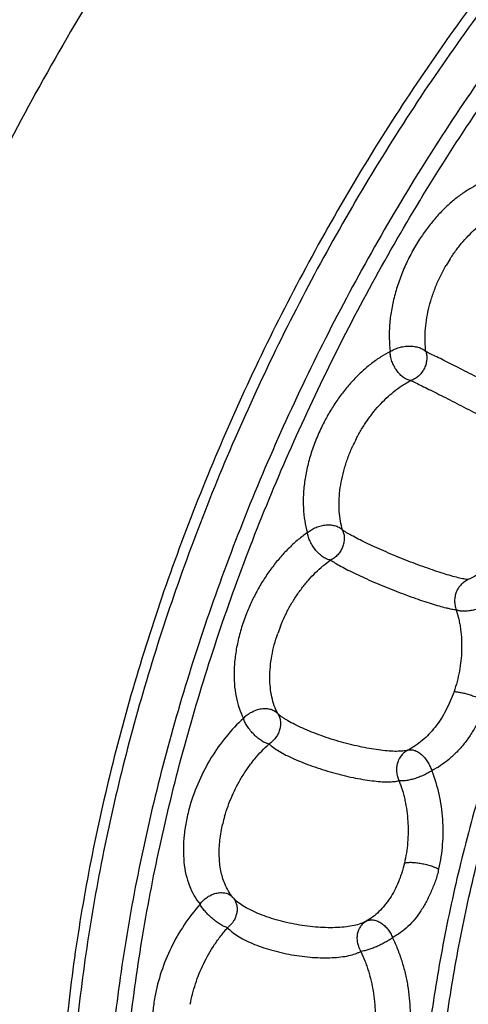
# Model space of a CAD drawing. Units: inches. Extents: x 0 to 22, y 0 to 17.
# Drawn here: x 13.2 to 13.6, y 14.1 to 15 of the extents above; entities that cross this region are included whole.
import ezdxf

# ---------------------------------------------------------------- set-up
doc = ezdxf.new("R2010")
doc.units = ezdxf.units.IN
doc.header["$LTSCALE"] = 1.21
doc.header["$MEASUREMENT"] = 0
doc.layers.get('0').update_dxf_attribs({"linetype": 'CONTINUOUS'})

msp = doc.modelspace()

# ---------------------------------------------------------------- linework, layer by layer
at = {"color": 9, "linetype": 'CONTINUOUS'}
for centre, radius, start, end in [((13.67764, 14.71802), 0.1453, 147.12887, 149.89712), ((13.60314, 14.56876), 0.14768, 152.6744, 155.41438), ((13.53747, 14.41652), 0.14327, 158.19578, 160.99365), ((13.48231, 14.26365), 0.13277, 163.86583, 166.81127)]:
    msp.add_arc(centre, radius, start, end, dxfattribs=at)
at = {"color": 7, "linetype": 'CONTINUOUS'}
msp.add_open_spline([(13.89785, 15.67915), (13.87109, 15.66577), (13.81761, 15.63627), (13.73947, 15.58538), (13.66239, 15.52731), (13.58686, 15.46246), (13.51336, 15.39126), (13.44239, 15.31415), (13.3744, 15.23166), (13.30983, 15.1443), (13.2491, 15.05267), (13.19261, 14.95734), (13.14073, 14.85895), (13.0938, 14.75814), (13.05212, 14.65557), (13.01597, 14.5519), (12.98558, 14.44782), (12.96116, 14.344), (12.94285, 14.24111), (12.93078, 14.13984), (12.92596, 14.05669), (12.92536, 13.99158), (12.92687, 13.92863), (12.93263, 13.85218), (12.94593, 13.76375), (12.96547, 13.68004), (12.98708, 13.61398), (13.00744, 13.56412), (13.02932, 13.51726), (13.06021, 13.46242), (13.09632, 13.41222), (13.12783, 13.3758), (13.15255, 13.35052), (13.17849, 13.32711), (13.20563, 13.30561), (13.2339, 13.28605), (13.26326, 13.26847), (13.29367, 13.2529), (13.32508, 13.23936), (13.35743, 13.22788), (13.37949, 13.22163), (13.39065, 13.21885)], degree=3, knots=[0, 0, 0, 0, 0.029844, 0.060838, 0.092916, 0.126015, 0.160046, 0.194903, 0.230466, 0.266605, 0.303181, 0.340048, 0.377057, 0.414056, 0.450894, 0.487421, 0.523494, 0.558974, 0.593732, 0.627649, 0.660623, 0.67673, 0.69257, 0.723413, 0.753114, 0.781653, 0.809043, 0.822324, 0.835337, 0.860602, 0.884966, 0.896864, 0.9086, 0.920199, 0.931689, 0.943098, 0.954457, 0.965795, 0.977145, 0.988537, 1, 1, 1, 1], dxfattribs=at)
at = {"color": 9, "linetype": 'CONTINUOUS'}
for points, knots in [([(14.06552, 15.45652), (14.04305, 15.44528), (13.99815, 15.42063), (13.93244, 15.37833), (13.86753, 15.33026), (13.8038, 15.27673), (13.74163, 15.21804), (13.68137, 15.15454), (13.6234, 15.0866), (13.56803, 15.01464), (13.51561, 14.93906), (13.46645, 14.86033), (13.42082, 14.7789), (13.37902, 14.69526), (13.34127, 14.60989), (13.3078, 14.52332), (13.27881, 14.43604), (13.25448, 14.34857), (13.23495, 14.26143), (13.22033, 14.17513), (13.2107, 14.09018), (13.20613, 14.00709), (13.20665, 13.92634), (13.21226, 13.8484), (13.22292, 13.77374), (13.23857, 13.70279), (13.25589, 13.64655), (13.2722, 13.60391), (13.28976, 13.56365), (13.31456, 13.51626), (13.34358, 13.47244), (13.36894, 13.4403), (13.38885, 13.41782), (13.40977, 13.3968), (13.43166, 13.37729), (13.4545, 13.35929), (13.47825, 13.34286), (13.50287, 13.328), (13.51985, 13.31916), (13.52846, 13.31502)], [0, 0, 0, 0, 0.029406, 0.059896, 0.091408, 0.123886, 0.157258, 0.191431, 0.226299, 0.261751, 0.297664, 0.333911, 0.37036, 0.406876, 0.443325, 0.479571, 0.515482, 0.550931, 0.585796, 0.619965, 0.653332, 0.685808, 0.717315, 0.747792, 0.777199, 0.805517, 0.832753, 0.845978, 0.858948, 0.884152, 0.908472, 0.920344, 0.932047, 0.943601, 0.95503, 0.966358, 0.977611, 0.988816, 1, 1, 1, 1]), ([(14.07153, 15.44942), (14.04923, 15.43827), (14.00468, 15.41382), (13.93947, 15.37187), (13.87504, 15.32422), (13.81178, 15.27117), (13.75005, 15.21301), (13.69021, 15.15009), (13.63262, 15.08277), (13.5776, 15.01146), (13.52548, 14.93658), (13.47657, 14.85855), (13.43115, 14.77783), (13.3757, 14.66746), (13.32822, 14.55369), (13.2894, 14.43781), (13.26498, 14.351), (13.24529, 14.26449), (13.23046, 14.17878), (13.22056, 14.09438), (13.21566, 14.01177), (13.21579, 13.93143), (13.22094, 13.85385), (13.22948, 13.79129), (13.23887, 13.74308), (13.24969, 13.69706), (13.26301, 13.65258), (13.2789, 13.60997), (13.29603, 13.56971), (13.32026, 13.52228), (13.34868, 13.47832), (13.37355, 13.44603), (13.39309, 13.42341), (13.41363, 13.40223), (13.43514, 13.38253), (13.4576, 13.36433), (13.48096, 13.34766), (13.50519, 13.33254), (13.52192, 13.32351), (13.5304, 13.31927)], [0, 0, 0, 0, 0.029373, 0.059824, 0.091294, 0.123726, 0.157048, 0.191169, 0.225985, 0.261384, 0.297247, 0.333446, 0.369851, 0.406329, 0.478946, 0.514841, 0.550283, 0.585151, 0.619332, 0.652723, 0.685233, 0.716783, 0.747313, 0.77678, 0.791111, 0.80517, 0.832475, 0.845735, 0.85874, 0.884012, 0.908392, 0.92029, 0.932015, 0.943588, 0.955031, 0.966367, 0.977624, 0.988825, 1, 1, 1, 1]), ([(14.10291, 15.43373), (14.08062, 15.42258), (14.03606, 15.39812), (13.97085, 15.35618), (13.90642, 15.30853), (13.84316, 15.25547), (13.78144, 15.19731), (13.7216, 15.13439), (13.664, 15.06708), (13.60898, 14.99577), (13.55687, 14.92088), (13.50796, 14.84285), (13.46253, 14.76214), (13.40709, 14.65176), (13.35961, 14.538), (13.32078, 14.42212), (13.29636, 14.33531), (13.27668, 14.2488), (13.26184, 14.16309), (13.25194, 14.07868), (13.24704, 13.99607), (13.24717, 13.91574), (13.25233, 13.83816), (13.26087, 13.7756), (13.27025, 13.72739), (13.28108, 13.68136), (13.29439, 13.63689), (13.31028, 13.59428), (13.32741, 13.55402), (13.35165, 13.50658), (13.38547, 13.45427), (13.41745, 13.41496), (13.44501, 13.38654), (13.46653, 13.36684), (13.48898, 13.34864), (13.51234, 13.33197), (13.53658, 13.31685), (13.5533, 13.30782), (13.56179, 13.30358)], [0, 0, 0, 0, 0.029373, 0.059825, 0.091295, 0.123727, 0.15705, 0.191171, 0.225987, 0.261387, 0.29725, 0.333449, 0.369855, 0.406333, 0.47895, 0.514846, 0.550288, 0.585156, 0.619338, 0.652729, 0.685239, 0.71679, 0.74732, 0.776787, 0.791118, 0.805178, 0.832483, 0.845743, 0.858748, 0.88402, 0.9084, 0.932014, 0.943587, 0.95503, 0.966367, 0.977623, 0.988825, 1, 1, 1, 1]), ([(13.53767, 13.32889), (13.52982, 13.33375), (13.51436, 13.34398), (13.49208, 13.36075), (13.47067, 13.37897), (13.44316, 13.40529), (13.41767, 13.43431), (13.39434, 13.46566), (13.37199, 13.49925), (13.34667, 13.54451), (13.32089, 13.60303), (13.29956, 13.66591), (13.2828, 13.73278), (13.27069, 13.80328), (13.2633, 13.87701), (13.26067, 13.95357), (13.26281, 14.03252), (13.26969, 14.11342), (13.28129, 14.19583), (13.29754, 14.27928), (13.31835, 14.3633), (13.3436, 14.44743), (13.37314, 14.53119), (13.40682, 14.61412), (13.44444, 14.69574), (13.48579, 14.77561), (13.53065, 14.85327), (13.57875, 14.9283), (13.62984, 15.00026), (13.68362, 15.06875), (13.73979, 15.1334), (13.79804, 15.19383), (13.85805, 15.24972), (13.91947, 15.30074), (13.98197, 15.34662), (14.04521, 15.38707), (14.08839, 15.41072), (14.10999, 15.42153)], [0, 0, 0, 0, 0.011149, 0.022361, 0.033662, 0.045075, 0.068314, 0.08019, 0.092256, 0.117015, 0.142699, 0.16938, 0.197099, 0.22587, 0.255686, 0.286515, 0.31831, 0.351003, 0.384516, 0.418756, 0.453623, 0.489004, 0.524785, 0.560842, 0.597051, 0.633284, 0.669414, 0.705316, 0.740865, 0.775943, 0.810436, 0.844241, 0.877259, 0.909407, 0.940615, 0.970829, 1, 1, 1, 1]), ([(14.24434, 15.19414), (14.22563, 15.18479), (14.18826, 15.16428), (14.13355, 15.12909), (14.07951, 15.08912), (14.02644, 15.04461), (13.97467, 14.99583), (13.92447, 14.94305), (13.87616, 14.88658), (13.83001, 14.82677), (13.78629, 14.76394), (13.74526, 14.69849), (13.70716, 14.63079), (13.67221, 14.56123), (13.64063, 14.49023), (13.61258, 14.4182), (13.58825, 14.34556), (13.56776, 14.27274), (13.55125, 14.20017), (13.53881, 14.12828), (13.53051, 14.05747), (13.5264, 13.98818), (13.5265, 13.92079), (13.53083, 13.85571), (13.53935, 13.79331), (13.55202, 13.73396), (13.56877, 13.67801), (13.58952, 13.62577), (13.61414, 13.57757), (13.64251, 13.53369), (13.66934, 13.50072), (13.69246, 13.47687), (13.71051, 13.46035), (13.72934, 13.44508), (13.74894, 13.43109), (13.76927, 13.41841), (13.7833, 13.41084), (13.79042, 13.40728)], [0, 0, 0, 0, 0.029371, 0.059824, 0.091295, 0.123726, 0.157048, 0.191169, 0.225986, 0.261385, 0.297247, 0.333447, 0.369852, 0.40633, 0.442746, 0.478967, 0.514862, 0.550304, 0.585172, 0.619353, 0.652744, 0.685254, 0.716804, 0.747334, 0.776802, 0.805186, 0.832491, 0.858749, 0.884021, 0.908401, 0.932015, 0.943588, 0.95503, 0.966367, 0.977624, 0.988825, 1, 1, 1, 1]), ([(13.76801, 13.43192), (13.75496, 13.44023), (13.72964, 13.45861), (13.69485, 13.49081), (13.66322, 13.52761), (13.63492, 13.56878), (13.6101, 13.61409), (13.59259, 13.65468), (13.58039, 13.6889), (13.56922, 13.72494), (13.55771, 13.77212), (13.5479, 13.83119), (13.54202, 13.89292), (13.54011, 13.95698), (13.54215, 14.023), (13.54815, 14.09063), (13.55807, 14.15949), (13.57186, 14.22918), (13.58942, 14.29934), (13.61068, 14.36956), (13.63551, 14.43946), (13.66377, 14.50865), (13.69531, 14.57674), (13.72995, 14.64335), (13.76748, 14.70811), (13.80772, 14.77066), (13.85043, 14.83066), (13.89538, 14.88776), (13.94231, 14.94165), (13.99097, 14.99204), (14.04107, 15.03863), (14.09236, 15.08118), (14.14454, 15.11944), (14.19734, 15.15318), (14.23338, 15.17292), (14.25141, 15.18195)], [0, 0, 0, 0, 0.022358, 0.045086, 0.068364, 0.092347, 0.117163, 0.142907, 0.156153, 0.169654, 0.19743, 0.226256, 0.256119, 0.28699, 0.318817, 0.351535, 0.385063, 0.419311, 0.454176, 0.489548, 0.525311, 0.561345, 0.597524, 0.633722, 0.669814, 0.705674, 0.741179, 0.776211, 0.81066, 0.84442, 0.877396, 0.909504, 0.940676, 0.970858, 1, 1, 1, 1]), ([(13.59092, 14.8671), (13.58511, 14.86531), (13.57648, 14.86142), (13.56568, 14.8545), (13.55752, 14.84815), (13.54961, 14.84087), (13.54204, 14.83274), (13.53491, 14.82384), (13.53051, 14.81752), (13.5284, 14.81426)], [0, 0, 0, 0, 0.218732, 0.337112, 0.461048, 0.590028, 0.723425, 0.860472, 1, 1, 1, 1]), ([(13.5556, 14.79688), (13.55734, 14.79957), (13.56097, 14.80479), (13.56687, 14.81214), (13.57313, 14.81886), (13.57966, 14.82487), (13.5864, 14.83011), (13.59327, 14.83452), (13.60019, 14.83804), (13.60491, 14.83981), (13.60725, 14.84053)], [0, 0, 0, 0, 0.13949, 0.276486, 0.409844, 0.538773, 0.662647, 0.781005, 0.893528, 1, 1, 1, 1]), ([(13.5284, 14.81426), (13.52589, 14.81036), (13.52116, 14.80235), (13.51501, 14.78984), (13.50989, 14.77695), (13.5059, 14.76391), (13.50306, 14.75093), (13.50145, 14.73821), (13.50111, 14.72595), (13.50172, 14.71799), (13.50224, 14.71415)], [0, 0, 0, 0, 0.131857, 0.264421, 0.396112, 0.525651, 0.651835, 0.773543, 0.889834, 1, 1, 1, 1]), ([(13.53399, 14.71417), (13.53358, 14.71709), (13.53309, 14.72314), (13.53325, 14.73244), (13.5343, 14.7421), (13.53621, 14.75197), (13.53896, 14.76193), (13.54251, 14.77183), (13.54682, 14.78154), (13.55015, 14.78782), (13.55194, 14.79089)], [0, 0, 0, 0, 0.110357, 0.226571, 0.347878, 0.473502, 0.602581, 0.73414, 0.867083, 1, 1, 1, 1]), ([(13.50224, 14.71415), (13.50336, 14.71499), (13.50525, 14.71604), (13.50794, 14.7171), (13.51086, 14.71803), (13.51465, 14.71886), (13.51927, 14.7192), (13.52373, 14.71889), (13.52722, 14.71809), (13.52971, 14.71713), (13.53135, 14.71627), (13.53278, 14.7153), (13.53362, 14.71456), (13.53399, 14.71417)], [0, 0, 0, 0, 0.123817, 0.189277, 0.256625, 0.394393, 0.532206, 0.665301, 0.789227, 0.846916, 0.901428, 0.952527, 1, 1, 1, 1]), ([(13.50224, 14.71415), (13.49938, 14.71271), (13.49366, 14.70946), (13.4854, 14.70367), (13.47734, 14.69689), (13.46958, 14.68921), (13.46219, 14.68073), (13.45526, 14.67152), (13.44889, 14.66171), (13.44506, 14.65486), (13.44325, 14.65136)], [0, 0, 0, 0, 0.109767, 0.225056, 0.345449, 0.470376, 0.599135, 0.730955, 0.864968, 1, 1, 1, 1]), ([(13.52067, 14.68842), (13.51956, 14.68855), (13.51724, 14.6892), (13.51455, 14.69072), (13.51244, 14.69235), (13.51033, 14.69433), (13.50791, 14.69723), (13.50551, 14.70119), (13.50399, 14.70477), (13.50308, 14.7077), (13.50241, 14.71056), (13.50219, 14.71273), (13.50224, 14.71415)], [0, 0, 0, 0, 0.098841, 0.210537, 0.27086, 0.333828, 0.466122, 0.603396, 0.741146, 0.808754, 0.874678, 1, 1, 1, 1]), ([(13.53399, 14.71417), (13.53434, 14.71293), (13.5348, 14.71033), (13.53474, 14.70634), (13.53392, 14.70239), (13.53239, 14.69863), (13.53021, 14.69522), (13.52747, 14.69228), (13.52427, 14.68995), (13.52189, 14.68884), (13.52067, 14.68842)], [0, 0, 0, 0, 0.122461, 0.247462, 0.373983, 0.501309, 0.628438, 0.754397, 0.878547, 1, 1, 1, 1]), ([(13.64082, 14.65881), (13.63969, 14.65947), (13.63706, 14.66095), (13.6326, 14.66341), (13.62714, 14.66637), (13.61824, 14.67114), (13.60565, 14.67779), (13.59233, 14.68473), (13.58118, 14.6905), (13.57285, 14.69477), (13.5648, 14.69888), (13.5572, 14.70272), (13.55023, 14.70625), (13.54402, 14.70933), (13.53936, 14.71154), (13.53612, 14.7131), (13.53467, 14.71382), (13.53399, 14.71417)], [0, 0, 0, 0, 0.032488, 0.075203, 0.12717, 0.187324, 0.326944, 0.48222, 0.561643, 0.639995, 0.715586, 0.786878, 0.852344, 0.910366, 0.959645, 0.980935, 1, 1, 1, 1]), ([(13.47194, 14.63655), (13.47343, 14.63944), (13.4766, 14.64511), (13.48187, 14.65321), (13.48759, 14.66081), (13.49369, 14.66782), (13.50011, 14.67416), (13.50677, 14.67977), (13.51359, 14.68455), (13.51831, 14.68724), (13.52067, 14.68842)], [0, 0, 0, 0, 0.135029, 0.269047, 0.400874, 0.529623, 0.65453, 0.774939, 0.890279, 1, 1, 1, 1]), ([(13.52067, 14.68842), (13.52138, 14.68812), (13.52285, 14.68744), (13.52609, 14.68588), (13.53069, 14.68355), (13.5369, 14.68047), (13.54389, 14.67698), (13.55149, 14.67313), (13.55953, 14.66902), (13.56786, 14.66475), (13.57902, 14.65899), (13.59233, 14.65204), (13.60492, 14.64539), (13.61382, 14.64062), (13.61928, 14.63766), (13.62375, 14.6352), (13.62638, 14.63371), (13.6275, 14.63306)], [0, 0, 0, 0, 0.01909, 0.04038, 0.089642, 0.147659, 0.213128, 0.284419, 0.36001, 0.438361, 0.517783, 0.673058, 0.812677, 0.87283, 0.924796, 0.967512, 1, 1, 1, 1]), ([(13.44325, 14.65136), (13.44112, 14.64722), (13.43719, 14.63881), (13.43231, 14.62588), (13.42857, 14.61283), (13.42602, 14.59989), (13.4247, 14.58726), (13.42462, 14.57513), (13.42582, 14.56372), (13.42748, 14.55646), (13.42852, 14.55302)], [0, 0, 0, 0, 0.137225, 0.273506, 0.407194, 0.537077, 0.662087, 0.781292, 0.894029, 1, 1, 1, 1]), ([(13.45978, 14.55532), (13.45898, 14.55793), (13.45768, 14.56343), (13.45667, 14.57207), (13.45654, 14.58123), (13.45729, 14.59079), (13.45891, 14.6006), (13.46139, 14.61055), (13.46468, 14.62048), (13.46738, 14.62699), (13.46885, 14.6302)], [0, 0, 0, 0, 0.106526, 0.219508, 0.338529, 0.463064, 0.592438, 0.725799, 0.862122, 1, 1, 1, 1]), ([(13.42852, 14.55302), (13.42958, 14.55404), (13.4314, 14.55537), (13.43403, 14.5568), (13.43686, 14.55807), (13.43984, 14.55905), (13.44289, 14.55966), (13.44589, 14.56), (13.44954, 14.55998), (13.453, 14.55931), (13.45548, 14.55838), (13.45761, 14.55727), (13.45901, 14.55616), (13.45978, 14.55532)], [0, 0, 0, 0, 0.12886, 0.195849, 0.264013, 0.401517, 0.469898, 0.537369, 0.667509, 0.788703, 0.845554, 0.899813, 1, 1, 1, 1]), ([(13.61928, 14.56212), (13.61796, 14.55927), (13.61517, 14.55367), (13.61032, 14.54569), (13.60496, 14.5382), (13.60004, 14.53243), (13.59588, 14.52815), (13.59163, 14.52415), (13.584, 14.51788), (13.57674, 14.51351), (13.57174, 14.51118)], [0, 0, 0, 0, 0.132554, 0.263981, 0.393555, 0.520912, 0.583627, 0.645559, 0.767036, 1, 1, 1, 1]), ([(13.42852, 14.55302), (13.42571, 14.55107), (13.42014, 14.5468), (13.41219, 14.53962), (13.40459, 14.53156), (13.3974, 14.52274), (13.39071, 14.51325), (13.3846, 14.5032), (13.37915, 14.49271), (13.37598, 14.48549), (13.37451, 14.48183)], [0, 0, 0, 0, 0.113637, 0.232029, 0.35451, 0.480343, 0.608711, 0.738757, 0.869566, 1, 1, 1, 1]), ([(13.44907, 14.52855), (13.44855, 14.52863), (13.44748, 14.52888), (13.44587, 14.52946), (13.44421, 14.53025), (13.44253, 14.53128), (13.44086, 14.5325), (13.43863, 14.5344), (13.436, 14.53716), (13.43325, 14.5409), (13.43137, 14.54427), (13.43014, 14.54703), (13.42915, 14.54966), (13.42865, 14.55169), (13.42852, 14.55302)], [0, 0, 0, 0, 0.046659, 0.097571, 0.152399, 0.210789, 0.272409, 0.336854, 0.472049, 0.611265, 0.749097, 0.815791, 0.880079, 1, 1, 1, 1]), ([(13.45978, 14.55532), (13.46027, 14.55416), (13.46103, 14.55171), (13.46139, 14.54785), (13.46099, 14.54391), (13.45984, 14.54006), (13.458, 14.53646), (13.45553, 14.53323), (13.45254, 14.53053), (13.45025, 14.52913), (13.44907, 14.52855)], [0, 0, 0, 0, 0.119132, 0.241174, 0.36562, 0.492097, 0.619761, 0.747613, 0.874792, 1, 1, 1, 1]), ([(13.57174, 14.51118), (13.57112, 14.51124), (13.56978, 14.51142), (13.56673, 14.51195), (13.56225, 14.51296), (13.55618, 14.51459), (13.54924, 14.51668), (13.54158, 14.51917), (13.53038, 14.52306), (13.51589, 14.52853), (13.50148, 14.53447), (13.4903, 14.53939), (13.48257, 14.54296), (13.47555, 14.5464), (13.47024, 14.54915), (13.46645, 14.55121), (13.46398, 14.55261), (13.46177, 14.55396), (13.46041, 14.55487), (13.45978, 14.55532)], [0, 0, 0, 0, 0.015483, 0.033529, 0.076918, 0.129294, 0.189655, 0.256762, 0.329226, 0.484012, 0.641063, 0.716273, 0.78721, 0.852387, 0.910197, 0.935883, 0.959379, 0.980731, 1, 1, 1, 1]), ([(13.40444, 14.46974), (13.40565, 14.47276), (13.40827, 14.47873), (13.41278, 14.48739), (13.41783, 14.49569), (13.42335, 14.50353), (13.42929, 14.51082), (13.43558, 14.51748), (13.44213, 14.52342), (13.44674, 14.52694), (13.44907, 14.52855)], [0, 0, 0, 0, 0.130422, 0.261245, 0.3913, 0.519657, 0.645472, 0.767968, 0.886405, 1, 1, 1, 1]), ([(13.44907, 14.52855), (13.45045, 14.52769), (13.45352, 14.52578), (13.45867, 14.5228), (13.46483, 14.5196), (13.47186, 14.5162), (13.47959, 14.51263), (13.48785, 14.50898), (13.49647, 14.50535), (13.50812, 14.50066), (13.51967, 14.4963), (13.53087, 14.4924), (13.53853, 14.48991), (13.54547, 14.48783), (13.55074, 14.48641), (13.5545, 14.48553), (13.55692, 14.48502), (13.55907, 14.48465), (13.56041, 14.48447), (13.56103, 14.48441)], [0, 0, 0, 0, 0.04047, 0.089755, 0.147591, 0.212756, 0.283692, 0.358906, 0.436885, 0.515968, 0.67076, 0.743225, 0.810336, 0.870701, 0.92308, 0.945958, 0.966469, 0.984514, 1, 1, 1, 1]), ([(13.57174, 14.51118), (13.57055, 14.51069), (13.56826, 14.50945), (13.56525, 14.50692), (13.56277, 14.50379), (13.56093, 14.50021), (13.55979, 14.49632), (13.5594, 14.49228), (13.55978, 14.48824), (13.56053, 14.48565), (13.56103, 14.48441)], [0, 0, 0, 0, 0.120905, 0.243713, 0.368052, 0.493822, 0.620529, 0.747548, 0.874376, 1, 1, 1, 1]), ([(13.59026, 14.4895), (13.58912, 14.48876), (13.58726, 14.4878), (13.58467, 14.48671), (13.58193, 14.48567), (13.57843, 14.48455), (13.57423, 14.48361), (13.57081, 14.48317), (13.56823, 14.48306), (13.56647, 14.48309), (13.56486, 14.48324), (13.5634, 14.48352), (13.56213, 14.4839), (13.56137, 14.48423), (13.56103, 14.48441)], [0, 0, 0, 0, 0.133466, 0.203966, 0.276013, 0.421539, 0.564017, 0.697609, 0.759344, 0.817017, 0.870258, 0.918769, 0.962153, 1, 1, 1, 1]), ([(13.37451, 14.48183), (13.37281, 14.47756), (13.36977, 14.46897), (13.36628, 14.45593), (13.36401, 14.44304), (13.36297, 14.4305), (13.36318, 14.41852), (13.36465, 14.40729), (13.36738, 14.39698), (13.37006, 14.39064), (13.37159, 14.3877)], [0, 0, 0, 0, 0.14236, 0.282029, 0.417348, 0.547252, 0.670897, 0.78765, 0.897266, 1, 1, 1, 1]), ([(13.56103, 14.48441), (13.56189, 14.48159), (13.56303, 14.47729), (13.56419, 14.47143), (13.56512, 14.46541), (13.56566, 14.45929), (13.56584, 14.45311), (13.56579, 14.44686), (13.56525, 14.43902), (13.56388, 14.42967), (13.56185, 14.42046), (13.56, 14.41446), (13.559, 14.4115)], [0, 0, 0, 0, 0.119169, 0.180044, 0.241467, 0.365654, 0.428431, 0.491594, 0.618661, 0.746193, 0.873547, 1, 1, 1, 1]), ([(13.40203, 14.39198), (13.40085, 14.39421), (13.39879, 14.39901), (13.39661, 14.40678), (13.39531, 14.41523), (13.39488, 14.42423), (13.39534, 14.43367), (13.39668, 14.44341), (13.39888, 14.45333), (13.40087, 14.4599), (13.402, 14.46318)], [0, 0, 0, 0, 0.10365, 0.213848, 0.33066, 0.453941, 0.5833, 0.718094, 0.857444, 1, 1, 1, 1]), ([(13.559, 14.4115), (13.55798, 14.40859), (13.5558, 14.40287), (13.55185, 14.39469), (13.54737, 14.38702), (13.54316, 14.3811), (13.53954, 14.37671), (13.53583, 14.37263), (13.53094, 14.36797), (13.52466, 14.36319), (13.52021, 14.36052), (13.51796, 14.35935)], [0, 0, 0, 0, 0.136221, 0.270025, 0.400697, 0.528069, 0.590436, 0.651785, 0.77152, 0.887971, 1, 1, 1, 1]), ([(13.559, 14.4115), (13.55937, 14.41151), (13.56018, 14.41148), (13.56204, 14.4113), (13.56478, 14.41084), (13.56843, 14.41), (13.57246, 14.40887), (13.57667, 14.40752), (13.58083, 14.40601), (13.58473, 14.40441), (13.5872, 14.40327), (13.58835, 14.4027)], [0, 0, 0, 0, 0.035896, 0.078562, 0.182111, 0.305824, 0.443925, 0.589552, 0.735543, 0.874823, 1, 1, 1, 1]), ([(13.58835, 14.4027), (13.58792, 14.4009), (13.5868, 14.39737), (13.58461, 14.39232), (13.58214, 14.38746), (13.57959, 14.38272), (13.57693, 14.37811), (13.57415, 14.37366), (13.57124, 14.36937), (13.56719, 14.36396), (13.56282, 14.35891), (13.55814, 14.35431), (13.55337, 14.35012), (13.54713, 14.34553), (13.54181, 14.34243), (13.53913, 14.34103)], [0, 0, 0, 0, 0.068697, 0.136724, 0.204216, 0.270897, 0.33668, 0.401564, 0.465581, 0.528787, 0.652513, 0.712898, 0.772204, 0.887787, 1, 1, 1, 1]), ([(13.37159, 14.3877), (13.37256, 14.38886), (13.37426, 14.39043), (13.37679, 14.39219), (13.37949, 14.39376), (13.38235, 14.39501), (13.38532, 14.39586), (13.38824, 14.39641), (13.39181, 14.39658), (13.39524, 14.39603), (13.3977, 14.39514), (13.39985, 14.39401), (13.40126, 14.39285), (13.40203, 14.39198)], [0, 0, 0, 0, 0.133249, 0.201539, 0.270325, 0.407253, 0.474673, 0.540888, 0.668096, 0.786826, 0.843072, 0.897364, 1, 1, 1, 1]), ([(13.37159, 14.3877), (13.36039, 14.37762), (13.34085, 14.3533), (13.32825, 14.32488), (13.32388, 14.30985)], [0, 0, 0, 0, 0.490558, 1, 1, 1, 1]), ([(13.39418, 14.36485), (13.39369, 14.36496), (13.39265, 14.36524), (13.39108, 14.36584), (13.38942, 14.36664), (13.38772, 14.36764), (13.386, 14.36882), (13.38366, 14.37063), (13.38083, 14.37321), (13.37825, 14.3761), (13.37638, 14.37857), (13.37511, 14.38043), (13.37396, 14.38228), (13.37295, 14.3841), (13.37214, 14.38589), (13.37174, 14.3871), (13.37159, 14.3877)], [0, 0, 0, 0, 0.045754, 0.096576, 0.151956, 0.211371, 0.274311, 0.34021, 0.478183, 0.619196, 0.688907, 0.757046, 0.822809, 0.885462, 0.944561, 1, 1, 1, 1]), ([(13.40203, 14.39198), (13.40266, 14.39094), (13.4037, 14.3887), (13.40451, 14.38504), (13.40454, 14.3812), (13.40381, 14.37736), (13.40234, 14.37364), (13.4002, 14.37022), (13.39747, 14.36722), (13.39532, 14.36557), (13.39418, 14.36485)], [0, 0, 0, 0, 0.116684, 0.236077, 0.358308, 0.483526, 0.611238, 0.740602, 0.870711, 1, 1, 1, 1]), ([(13.51796, 14.35935), (13.51727, 14.35917), (13.51579, 14.35887), (13.5134, 14.35857), (13.51073, 14.35838), (13.50666, 14.35829), (13.50099, 14.35851), (13.49357, 14.35925), (13.48546, 14.36045), (13.47682, 14.36209), (13.46783, 14.36413), (13.4587, 14.36654), (13.44961, 14.36926), (13.44076, 14.37223), (13.43232, 14.3754), (13.42449, 14.37869), (13.41744, 14.38204), (13.41216, 14.3849), (13.40844, 14.38714), (13.40604, 14.38874), (13.40391, 14.39033), (13.40262, 14.39142), (13.40203, 14.39198)], [0, 0, 0, 0, 0.017385, 0.037003, 0.058807, 0.082728, 0.136557, 0.197671, 0.264955, 0.337117, 0.412712, 0.490229, 0.56811, 0.64477, 0.718645, 0.788339, 0.852489, 0.909615, 0.93514, 0.958644, 0.980222, 1, 1, 1, 1]), ([(13.35477, 14.30055), (13.35566, 14.30362), (13.35767, 14.30976), (13.36131, 14.31877), (13.36556, 14.32756), (13.37037, 14.33603), (13.37568, 14.34409), (13.38144, 14.35164), (13.38758, 14.35859), (13.39195, 14.36285), (13.39418, 14.36485)], [0, 0, 0, 0, 0.125814, 0.253357, 0.381506, 0.509329, 0.635947, 0.760513, 0.88218, 1, 1, 1, 1]), ([(13.39418, 14.36485), (13.39547, 14.36378), (13.3984, 14.36152), (13.40345, 14.35821), (13.40958, 14.35489), (13.41665, 14.35157), (13.42448, 14.34828), (13.43291, 14.34511), (13.44176, 14.34214), (13.45085, 14.33942), (13.45999, 14.33701), (13.46897, 14.33496), (13.47761, 14.33332), (13.48572, 14.33213), (13.49314, 14.33139), (13.49882, 14.33117), (13.50289, 14.33126), (13.50555, 14.33144), (13.50794, 14.33175), (13.50942, 14.33205), (13.51011, 14.33223)], [0, 0, 0, 0, 0.041047, 0.090284, 0.147466, 0.211591, 0.281285, 0.355171, 0.431838, 0.509727, 0.587251, 0.662853, 0.73502, 0.802312, 0.863437, 0.917273, 0.941193, 0.962993, 0.982608, 1, 1, 1, 1]), ([(13.51796, 14.35935), (13.51685, 14.35881), (13.51473, 14.35746), (13.51204, 14.35479), (13.50992, 14.35156), (13.50848, 14.3479), (13.50774, 14.34398), (13.50776, 14.33994), (13.50852, 14.33596), (13.50951, 14.33343), (13.51011, 14.33223)], [0, 0, 0, 0, 0.118371, 0.238702, 0.361142, 0.485984, 0.612961, 0.741495, 0.870949, 1, 1, 1, 1]), ([(13.51796, 14.35935), (13.51884, 14.35964), (13.52029, 14.35982), (13.52225, 14.35963), (13.5238, 14.35925), (13.52537, 14.35864), (13.52753, 14.35751), (13.53016, 14.35557), (13.53305, 14.35261), (13.53514, 14.34969), (13.53663, 14.34716), (13.53797, 14.34453), (13.53876, 14.34245), (13.53913, 14.34103)], [0, 0, 0, 0, 0.091119, 0.140613, 0.192715, 0.24773, 0.305882, 0.431407, 0.567258, 0.710127, 0.783051, 0.856135, 1, 1, 1, 1]), ([(13.53913, 14.34103), (13.53862, 14.34066), (13.53755, 14.33994), (13.53582, 14.33896), (13.53396, 14.33802), (13.53135, 14.33679), (13.52797, 14.33535), (13.52385, 14.33394), (13.52044, 14.33303), (13.51782, 14.3325), (13.516, 14.33221), (13.5143, 14.33204), (13.51275, 14.332), (13.51137, 14.33206), (13.51051, 14.33216), (13.51011, 14.33223)], [0, 0, 0, 0, 0.061067, 0.125727, 0.193425, 0.263426, 0.407047, 0.550206, 0.686543, 0.75021, 0.810022, 0.86544, 0.915966, 0.961027, 1, 1, 1, 1]), ([(13.53913, 14.34103), (13.54172, 14.33422), (13.54613, 14.32008), (13.54868, 14.30167), (13.54918, 14.2867), (13.5486, 14.27187), (13.5469, 14.26086), (13.54525, 14.25372)], [0, 0, 0, 0, 0.24619, 0.498582, 0.625597, 0.752034, 1, 1, 1, 1]), ([(13.51011, 14.33223), (13.51118, 14.32939), (13.51265, 14.32505), (13.5143, 14.31914), (13.51573, 14.31308), (13.51706, 14.30536), (13.51785, 14.29754), (13.51813, 14.29125), (13.51818, 14.28495), (13.51781, 14.27714), (13.51673, 14.2679), (13.51552, 14.26186), (13.51485, 14.25888)], [0, 0, 0, 0, 0.122097, 0.184183, 0.246671, 0.372491, 0.499156, 0.562614, 0.626025, 0.752287, 0.877184, 1, 1, 1, 1]), ([(13.32388, 14.30985), (13.32265, 14.30555), (13.32055, 14.29698), (13.31854, 14.28416), (13.31779, 14.27173), (13.3183, 14.25991), (13.32005, 14.24887), (13.32303, 14.23879), (13.32723, 14.22985), (13.33086, 14.2246), (13.33283, 14.22224)], [0, 0, 0, 0, 0.146871, 0.289252, 0.425564, 0.554994, 0.677051, 0.791563, 0.898889, 1, 1, 1, 1]), ([(13.36217, 14.22817), (13.36066, 14.22996), (13.35787, 14.23393), (13.35397, 14.24187), (13.35098, 14.25237), (13.34962, 14.26542), (13.35024, 14.27951), (13.35191, 14.28909), (13.35305, 14.29395)], [0, 0, 0, 0, 0.102438, 0.210754, 0.385574, 0.576212, 0.781923, 1, 1, 1, 1]), ([(13.51485, 14.25888), (13.51415, 14.25598), (13.513, 14.25168), (13.5111, 14.24612), (13.50903, 14.2408), (13.50611, 14.23449), (13.50266, 14.22858), (13.49964, 14.22422), (13.49651, 14.22017), (13.49231, 14.21557), (13.4868, 14.21083), (13.48282, 14.20821), (13.4808, 14.20706)], [0, 0, 0, 0, 0.140365, 0.209123, 0.27686, 0.408726, 0.536064, 0.598018, 0.658697, 0.776489, 0.890604, 1, 1, 1, 1]), ([(13.54525, 14.25372), (13.54498, 14.25193), (13.54424, 14.24843), (13.54266, 14.24336), (13.54079, 14.23849), (13.53882, 14.23375), (13.53672, 14.22916), (13.53378, 14.22331), (13.52974, 14.21643), (13.52424, 14.20892), (13.51815, 14.20235), (13.51151, 14.19683), (13.50675, 14.1938), (13.50433, 14.19245)], [0, 0, 0, 0, 0.071344, 0.141231, 0.210034, 0.277737, 0.344275, 0.409629, 0.536824, 0.659412, 0.777156, 0.890377, 1, 1, 1, 1]), ([(13.51485, 14.25888), (13.51524, 14.259), (13.51611, 14.25921), (13.51809, 14.2595), (13.52099, 14.2596), (13.52483, 14.25937), (13.52903, 14.25879), (13.53337, 14.2579), (13.53764, 14.25674), (13.54162, 14.25537), (13.5441, 14.25429), (13.54525, 14.25372)], [0, 0, 0, 0, 0.039486, 0.084867, 0.191668, 0.316363, 0.453735, 0.597419, 0.740751, 0.877196, 1, 1, 1, 1]), ([(13.33283, 14.22224), (13.3337, 14.22352), (13.33526, 14.22529), (13.33762, 14.22732), (13.34015, 14.22914), (13.34286, 14.23062), (13.34571, 14.23167), (13.34851, 14.23239), (13.35199, 14.23273), (13.35536, 14.23227), (13.35779, 14.23141), (13.35997, 14.23027), (13.36139, 14.22907), (13.36217, 14.22817)], [0, 0, 0, 0, 0.136877, 0.206178, 0.275329, 0.411279, 0.477614, 0.542509, 0.666866, 0.783537, 0.839495, 0.894186, 1, 1, 1, 1]), ([(13.36217, 14.22817), (13.36293, 14.22728), (13.36424, 14.2253), (13.36549, 14.22193), (13.36597, 14.21828), (13.36567, 14.21452), (13.36462, 14.21079), (13.36224, 14.20605), (13.35949, 14.20301), (13.35738, 14.20136)], [0, 0, 0, 0, 0.115625, 0.233084, 0.353237, 0.476935, 0.604246, 0.734693, 1, 1, 1, 1]), ([(13.4808, 14.20706), (13.48007, 14.20666), (13.47849, 14.20589), (13.47495, 14.20451), (13.46982, 14.20312), (13.46291, 14.202), (13.45515, 14.20138), (13.44672, 14.20127), (13.43779, 14.20169), (13.42854, 14.20262), (13.41917, 14.20404), (13.40988, 14.20593), (13.40086, 14.20825), (13.39231, 14.21094), (13.3844, 14.21395), (13.37732, 14.21723), (13.3712, 14.22066), (13.36614, 14.2242), (13.36333, 14.22683), (13.36217, 14.22817)], [0, 0, 0, 0, 0.019971, 0.041798, 0.090894, 0.146921, 0.209224, 0.276838, 0.348602, 0.423205, 0.499265, 0.575362, 0.650056, 0.721939, 0.789787, 0.852433, 0.908613, 0.957532, 1, 1, 1, 1]), ([(13.33283, 14.22224), (13.32255, 14.21066), (13.30535, 14.1845), (13.29534, 14.15483), (13.29261, 14.13966)], [0, 0, 0, 0, 0.501141, 1, 1, 1, 1]), ([(13.35738, 14.20136), (13.35691, 14.20149), (13.35591, 14.20182), (13.35436, 14.20245), (13.35272, 14.20325), (13.35035, 14.20458), (13.34732, 14.20661), (13.34375, 14.20942), (13.3409, 14.21204), (13.33877, 14.21425), (13.33729, 14.2159), (13.33593, 14.21753), (13.33469, 14.21911), (13.33364, 14.22066), (13.33307, 14.22171), (13.33283, 14.22224)], [0, 0, 0, 0, 0.045116, 0.095998, 0.151974, 0.212377, 0.343725, 0.484181, 0.626781, 0.696705, 0.764571, 0.829503, 0.890695, 0.947604, 1, 1, 1, 1]), ([(13.32415, 14.13314), (13.3247, 14.1362), (13.32604, 14.14235), (13.32963, 14.1546), (13.33576, 14.16961), (13.34381, 14.1837), (13.35127, 14.19414), (13.3553, 14.19902), (13.35738, 14.20136)], [0, 0, 0, 0, 0.121317, 0.245595, 0.498872, 0.752728, 0.877716, 1, 1, 1, 1]), ([(13.35738, 14.20136), (13.35859, 14.20008), (13.3614, 14.19749), (13.36639, 14.19384), (13.37252, 14.19039), (13.37962, 14.18715), (13.38753, 14.18414), (13.39607, 14.18144), (13.40509, 14.17912), (13.41438, 14.17724), (13.42375, 14.17581), (13.433, 14.17488), (13.44194, 14.17446), (13.45037, 14.17457), (13.45812, 14.17519), (13.46503, 14.17632), (13.47017, 14.1777), (13.47371, 14.17908), (13.47528, 14.17985), (13.47601, 14.18025)], [0, 0, 0, 0, 0.042073, 0.0913, 0.147558, 0.210162, 0.278004, 0.349899, 0.424598, 0.500701, 0.576768, 0.651375, 0.723142, 0.790762, 0.853076, 0.909111, 0.958199, 0.980021, 1, 1, 1, 1]), ([(13.4808, 14.20706), (13.47978, 14.20649), (13.47786, 14.20509), (13.47551, 14.20236), (13.4738, 14.1991), (13.47278, 14.19547), (13.47248, 14.19161), (13.47307, 14.18634), (13.4746, 14.18253), (13.47601, 14.18025)], [0, 0, 0, 0, 0.115749, 0.233285, 0.353466, 0.477149, 0.604412, 0.734797, 1, 1, 1, 1]), ([(13.4808, 14.20706), (13.48169, 14.20756), (13.48318, 14.20808), (13.48527, 14.20832), (13.48753, 14.20825), (13.49046, 14.20753), (13.49388, 14.20581), (13.49713, 14.20332), (13.49954, 14.20071), (13.50128, 14.19836), (13.50287, 14.19586), (13.50384, 14.19385), (13.50433, 14.19245)], [0, 0, 0, 0, 0.098785, 0.150632, 0.204108, 0.317273, 0.440598, 0.573114, 0.712683, 0.784336, 0.856546, 1, 1, 1, 1]), ([(13.50433, 14.19245), (13.50388, 14.19208), (13.50291, 14.19136), (13.50134, 14.19034), (13.49963, 14.18933), (13.49781, 14.1883), (13.49592, 14.18727), (13.4933, 14.18593), (13.48998, 14.1844), (13.48664, 14.18306), (13.48403, 14.18213), (13.48219, 14.18154), (13.48045, 14.18106), (13.47841, 14.1806), (13.47694, 14.18036), (13.47601, 14.18025)], [0, 0, 0, 0, 0.05605, 0.116443, 0.180631, 0.247897, 0.317424, 0.388386, 0.531351, 0.670119, 0.735843, 0.798158, 0.856401, 0.909931, 1, 1, 1, 1]), ([(13.50433, 14.19245), (13.50588, 14.1891), (13.50882, 14.18229), (13.51259, 14.17176), (13.51558, 14.16092), (13.5178, 14.14989), (13.5193, 14.13882), (13.52026, 14.12433), (13.51979, 14.1135), (13.51896, 14.10645)], [0, 0, 0, 0, 0.125274, 0.251947, 0.379428, 0.506989, 0.633711, 0.758692, 1, 1, 1, 1]), ([(13.47601, 14.18025), (13.4773, 14.17744), (13.47912, 14.17315), (13.48128, 14.1673), (13.48324, 14.16132), (13.48528, 14.15371), (13.48681, 14.14598), (13.48772, 14.13977), (13.48841, 14.13359), (13.48884, 14.12593), (13.48878, 14.11688), (13.48825, 14.11094), (13.48792, 14.10802)], [0, 0, 0, 0, 0.125282, 0.18868, 0.252312, 0.379857, 0.507293, 0.570746, 0.633894, 0.758777, 0.881051, 1, 1, 1, 1]), ([(13.29261, 14.13966), (13.29187, 14.13543), (13.29076, 14.1271), (13.29027, 14.1148), (13.29107, 14.10313), (13.29311, 14.0923), (13.29637, 14.08247), (13.30081, 14.07379), (13.3064, 14.06645), (13.31086, 14.06244), (13.31321, 14.06072)], [0, 0, 0, 0, 0.150092, 0.293947, 0.430198, 0.558437, 0.678704, 0.791498, 0.897999, 1, 1, 1, 1])]:
    msp.add_open_spline(points, degree=3, knots=knots, dxfattribs=at)

doc.saveas('drawing.dxf')
